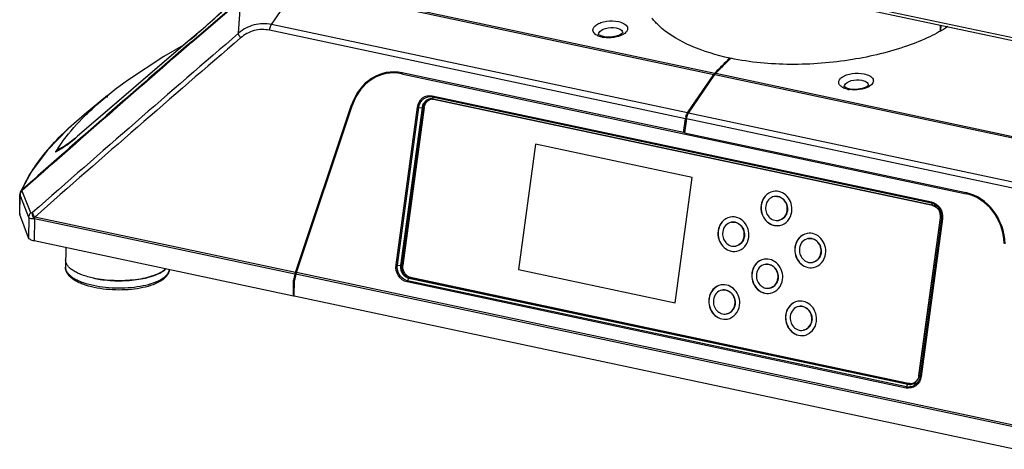
# Model space of a CAD drawing. Units: millimetres. Extents: x 0 to 210, y 0 to 297.
# Drawn here: x 136 to 165, y 235 to 247 of the extents above; entities that cross this region are included whole.
import ezdxf

# ---------------------------------------------------------------- set-up
doc = ezdxf.new("R2010")
doc.units = ezdxf.units.MM
doc.header["$LTSCALE"] = 19.36
doc.layers.get('0').update_dxf_attribs({"linetype": 'CONTINUOUS'})
doc.layers.add('02___PRT_ALL_AXES', color=7, linetype='CONTINUOUS')
doc.layers.add('AXES', color=7, linetype='CONTINUOUS')

msp = doc.modelspace()

# ---------------------------------------------------------------- linework, layer by layer
at = {"color": 7, "linetype": 'Continuous'}
for p, q in [((142.69898, 251.48575), (170.26543, 245.62632)), ((142.73717, 251.38909), (170.30362, 245.52966)), ((144.15013, 248.27813), (156.15555, 245.72644)), ((144.17886, 248.3138), (156.1842, 245.76199)), ((155.33817, 244.44636), (143.33275, 246.99822)), ((155.39635, 244.61174), (143.39102, 247.16357)), ((162.69837, 246.97932), (162.70084, 247.14568)), ((162.7122, 246.98661), (162.71452, 247.14277)), ((152.82448, 246.87385), (152.82449, 246.87399)), ((152.9546, 246.8196), (152.88158, 246.84426)), ((152.97386, 246.81516), (152.9546, 246.8196)), ((153.00031, 246.81013), (152.97391, 246.81515)), ((153.52518, 246.91549), (153.52517, 246.9152)), ((156.63267, 246.17805), (156.6163, 246.16208)), ((156.61679, 246.19414), (156.61631, 246.1619)), ((156.64339, 246.18849), (156.63267, 246.17805)), ((147.16998, 245.76053), (147.14507, 245.74255)), ((147.14507, 245.74255), (163.44025, 242.2789)), ((155.28349, 244.04395), (147.16316, 245.76998)), ((155.39635, 244.61174), (156.15555, 245.72644)), ((155.42295, 244.60609), (156.18215, 245.72079)), ((156.18215, 245.72079), (168.1874, 243.16885)), ((156.1842, 245.76199), (156.19446, 245.77249)), ((156.21079, 245.75633), (168.21613, 243.20452)), ((159.91651, 245.36639), (159.91651, 245.36653)), ((160.04663, 245.31214), (159.9736, 245.3368)), ((160.06588, 245.30771), (160.04663, 245.31214)), ((160.09233, 245.30268), (160.06593, 245.3077)), ((160.6172, 245.40803), (160.6172, 245.40774)), ((148.03109, 245.10951), (162.43676, 242.04749)), ((148.03288, 245.07613), (162.43855, 242.01411)), ((148.03288, 245.07613), (148.05482, 245.01283)), ((162.46049, 241.95081), (148.05482, 245.01283)), ((162.47046, 241.93945), (148.06479, 245.00147)), ((144.07939, 240.01039), (145.6989, 244.84279)), ((144.10697, 240.00453), (145.72962, 244.84627)), ((145.6989, 244.84279), (145.74171, 244.87368)), ((146.98388, 240.22686), (147.60219, 244.7771)), ((147.02171, 240.22142), (147.64002, 244.77166)), ((147.73405, 244.76423), (147.11574, 240.21399)), ((147.7627, 244.76441), (147.14439, 240.21418)), ((147.79784, 244.77102), (147.17953, 240.22078)), ((147.64002, 244.77166), (147.73405, 244.76423)), ((147.7627, 244.76441), (147.79784, 244.77102)), ((155.28349, 244.04395), (155.33817, 244.44636)), ((155.36477, 244.44071), (155.31009, 244.03829)), ((167.3702, 241.88891), (155.36477, 244.44071)), ((167.42829, 242.05429), (155.42295, 244.60609)), ((155.31383, 244.06584), (155.28349, 244.04395)), ((155.30416, 244.05886), (155.31401, 244.05676)), ((155.31009, 244.03829), (163.43042, 242.31226)), ((163.469, 242.29965), (163.44025, 242.2789)), ((162.43855, 242.01411), (162.46049, 241.95081)), ((144.06577, 239.96238), (136.55127, 241.55964)), ((144.07939, 240.01039), (136.55513, 241.60972)), ((162.07674, 237.03641), (162.69505, 241.58664)), ((162.07927, 237.03339), (162.69758, 241.58363)), ((162.72893, 241.56441), (162.11062, 237.01418)), ((162.75378, 241.55653), (162.13547, 237.00629)), ((162.72893, 241.56441), (162.69758, 241.58363)), ((144.01975, 239.32944), (136.53539, 240.92029)), ((147.02171, 240.22142), (147.11574, 240.21399)), ((147.17953, 240.22078), (147.14439, 240.21418)), ((144.06577, 239.96238), (144.02662, 239.79126)), ((144.09336, 239.95652), (144.05314, 239.78075)), ((164.79801, 235.5556), (144.09336, 239.95652)), ((164.79212, 235.60776), (144.10697, 240.00453)), ((147.31209, 239.77172), (147.35283, 239.84681)), ((147.35283, 239.84681), (161.7585, 236.78479)), ((147.40559, 239.87069), (147.37045, 239.86408)), ((147.37045, 239.86408), (161.77612, 236.80206)), ((147.40559, 239.87069), (161.81126, 236.80867)), ((144.01975, 239.32944), (144.02662, 239.79126)), ((144.02662, 239.79126), (144.06127, 239.81626)), ((144.04635, 239.32378), (144.05314, 239.78075)), ((161.70657, 236.67388), (147.3009, 239.7359)), ((161.71776, 236.7097), (147.31209, 239.77172)), ((144.04672, 239.3489), (144.01975, 239.32944)), ((164.82597, 234.90694), (144.04635, 239.32378)), ((162.11062, 237.01418), (162.07927, 237.03339)), ((161.71776, 236.7097), (161.7585, 236.78479)), ((161.81126, 236.80867), (161.77612, 236.80206))]:
    msp.add_line(p, q, dxfattribs=at)
for points in [[(152.88158, 246.84426), (152.83776, 246.86962), (152.82719, 246.879)], [(153.49431, 246.89292), (153.43302, 246.85859), (153.34126, 246.82675), (153.22924, 246.80577), (153.11072, 246.80006), (153.00031, 246.81013)], [(153.52617, 246.92294), (153.52651, 246.92404), (153.52221, 246.91796), (153.49431, 246.89292)], [(159.9736, 245.3368), (159.92979, 245.36217), (159.91921, 245.37155)], [(160.58633, 245.38547), (160.52505, 245.35113), (160.43328, 245.3193), (160.32126, 245.29831), (160.20274, 245.2926), (160.09233, 245.30268)], [(160.61819, 245.41548), (160.61853, 245.41658), (160.61423, 245.41051), (160.58633, 245.38547)]]:
    msp.add_lwpolyline(points, dxfattribs=at)
for centre, radius, start, end in [((153.00858, 247.2711), 0.47535, 244.650354, 247.842076), ((153.09677, 247.5599), 0.77793, 258.021774, 260.594206), ((153.43141, 246.91689), 0.09378, 359.135132, 3.03049), ((153.29827, 247.29403), 0.47982, 299.696428, 301.479149), ((153.31042, 247.27404), 0.45642, 301.48826, 302.182249), ((173.38268, 228.97882), 24.03044, 134.242252, 135.665223), ((173.53257, 228.85072), 24.20421, 134.519391, 135.696607), ((173, 229.38923), 23.44683, 134.327557, 134.514128), ((156.41658, 245.54877), 0.31576, 143.757395, 145.758218), ((156.39776, 245.56248), 0.29248, 142.755379, 143.744429), ((160.1006, 245.76364), 0.47535, 244.650354, 247.842076), ((160.1888, 246.05249), 0.77798, 258.021827, 260.597594), ((160.52343, 245.40944), 0.09378, 359.135132, 3.03049), ((160.39029, 245.78658), 0.47982, 299.696428, 301.479149), ((160.40245, 245.76658), 0.45642, 301.48826, 302.182249), ((148.05355, 244.77118), 0.24241, 103.296459, 118.000236), ((148.00086, 244.7692), 0.24925, 96.28844, 97.900111), ((148.01558, 244.77724), 0.22942, 94.376187, 100.640581), ((148.01564, 244.77658), 0.23009, 92.997702, 94.377969), ((148.0157, 244.77425), 0.23241, 85.41307, 92.981522), ((148.01516, 244.76822), 0.23847, 77.986636, 85.399906), ((148.06543, 244.71919), 0.33443, 168.08413, 172.261012), ((148.07863, 244.72148), 0.31884, 169.354537, 172.261196), ((155.80342, 244.38299), 0.46954, 164.591051, 172.242808), ((162.36981, 241.6923), 0.32907, 68.274681, 77.942088), ((162.40614, 241.69526), 0.26126, 75.09529, 77.994188), ((162.36518, 241.68025), 0.34198, 62.094986, 68.302156), ((162.3659, 241.6287), 0.33473, 352.261948, 352.77157), ((162.31679, 241.62037), 0.41592, 352.267383, 355.230776), ((147.49664, 240.1777), 0.32003, 172.262695, 173.379908), ((147.43902, 240.15298), 0.32218, 217.937931, 221.270185), ((147.49057, 240.16493), 0.31082, 214.809818, 221.251412), ((147.41457, 240.12326), 0.28349, 239.026887, 245.988578), ((147.42981, 240.12856), 0.27131, 239.034066, 243.261055), ((147.46382, 240.13311), 0.26896, 239.015696, 248.956107), ((147.4589, 240.12029), 0.25523, 248.954003, 257.944094), ((147.38029, 240.09152), 0.32699, 250.185432, 257.962047), ((161.75687, 237.07987), 0.32281, 350.056934, 352.261596), ((161.86239, 237.04937), 0.24607, 258.006903, 272.202616), ((161.82759, 237.03405), 0.23734, 277.909482, 280.644844), ((161.82949, 237.02382), 0.22694, 280.651828, 284.308229), ((161.86241, 237.0439), 0.24061, 272.24769, 275.459626), ((161.77994, 237.01828), 0.31622, 294.503949, 300.638794)]:
    msp.add_arc(centre, radius, start, end, dxfattribs=at)
for centre, major_axis, ratio, start_param, end_param in [((146.95667, 244.25038), (-0.16337, 1.53914), 0.86784457, 6.0074278, 7.36878462), ((146.94546, 244.27361), (-0.15792, 1.48784), 0.86784457, 6.0074278, 7.36878462), ((147.00934, 244.28839), (-0.16337, 1.53914), 0.86784457, 0.50691637, 0.89950651), ((146.9996, 244.31267), (-0.15792, 1.48784), 0.86784457, 0.12636622, 0.46063949), ((163.22393, 240.79267), (-0.16337, 1.53914), 0.86784457, -1.63711432, -0.2757575), ((163.24064, 240.80996), (-0.15792, 1.48784), 0.86784457, -1.63711432, -0.2757575), ((144.15827, 240.02913), (0.0799, 0.18706), 0.32987365, -4.47304887, -4.21124948), ((144.18586, 240.02326), (0.0799, 0.18706), 0.32987365, -4.47304887, -4.21124948)]:
    msp.add_ellipse(centre, major_axis=major_axis, ratio=ratio, start_param=start_param, end_param=end_param, dxfattribs=at)
for points, knots in [([(152.80506, 246.84152), (152.76946, 246.85841), (152.70862, 246.89565), (152.65599, 246.98897), (152.68565, 247.09), (152.77408, 247.16674), (152.90206, 247.22587), (153.11483, 247.27433), (153.2893, 247.27195), (153.40141, 247.24813)], [0, 0, 0, 0, 0.11139564, 0.19737148, 0.28039473, 0.38549032, 0.51949419, 0.67598617, 1, 1, 1, 1]), ([(153.40141, 247.24813), (153.46011, 247.23567), (153.5587, 247.20492), (153.65828, 247.12034), (153.67354, 247.03909), (153.6472, 246.95737), (153.59324, 246.91274), (153.55352, 246.88775)], [0, 0, 0, 0, 0.32207784, 0.55315281, 0.6486743, 0.74808963, 1, 1, 1, 1]), ([(154.65948, 247.05301), (154.63163, 247.07663), (154.5279, 247.16872), (154.43264, 247.27067), (154.36999, 247.35142)], [0, 0, 0, 0, 0.263241, 1, 1, 1, 1]), ([(152.83286, 246.9135), (152.86279, 246.98675), (153.05321, 247.08066), (153.23581, 247.08739), (153.33752, 247.06577)], [0, 0, 0, 0, 0.432131, 1, 1, 1, 1]), ([(153.33752, 247.06577), (153.35692, 247.06165), (153.41999, 247.04441), (153.48415, 247.00949), (153.50898, 246.97036)], [0, 0, 0, 0, 0.29973673, 1, 1, 1, 1]), ([(156.61679, 246.19414), (156.23207, 246.27668), (155.54095, 246.48362), (154.90658, 246.84336), (154.65948, 247.05301)], [0, 0, 0, 0, 0.54837351, 1, 1, 1, 1]), ([(162.90634, 247.10343), (162.74307, 246.99286), (162.3638, 246.78573), (161.45588, 246.42308), (160.10946, 246.10118), (158.38817, 245.96179), (157.20862, 246.06946), (156.64339, 246.18849)], [0, 0, 0, 0, 0.09165861, 0.19997005, 0.45385406, 0.73150021, 1, 1, 1, 1]), ([(153.53597, 246.87723), (153.45588, 246.83154), (153.26534, 246.77755), (153.06934, 246.77587), (152.96963, 246.79243)], [0, 0, 0, 0, 0.4770759, 1, 1, 1, 1]), ([(159.89709, 245.33406), (159.86149, 245.35095), (159.80064, 245.3882), (159.74801, 245.48151), (159.77767, 245.58254), (159.8661, 245.65929), (159.99409, 245.71842), (160.20685, 245.76687), (160.38133, 245.7645), (160.49344, 245.74067)], [0, 0, 0, 0, 0.11139564, 0.19737148, 0.28039473, 0.38549032, 0.51949419, 0.67598617, 1, 1, 1, 1]), ([(159.92488, 245.40605), (159.95481, 245.47929), (160.14524, 245.5732), (160.32784, 245.57994), (160.42954, 245.55832)], [0, 0, 0, 0, 0.432131, 1, 1, 1, 1]), ([(160.42954, 245.55832), (160.44895, 245.5542), (160.51201, 245.53695), (160.57617, 245.50203), (160.601, 245.4629)], [0, 0, 0, 0, 0.29973673, 1, 1, 1, 1]), ([(160.49344, 245.74067), (160.55213, 245.72822), (160.65073, 245.69746), (160.7503, 245.61288), (160.76556, 245.53164), (160.73922, 245.44991), (160.68526, 245.40528), (160.64554, 245.38029)], [0, 0, 0, 0, 0.32207784, 0.55315281, 0.6486743, 0.74808963, 1, 1, 1, 1]), ([(160.62799, 245.36978), (160.54791, 245.32409), (160.35739, 245.2701), (160.1614, 245.26842), (160.0617, 245.28496)], [0, 0, 0, 0, 0.47707167, 1, 1, 1, 1]), ([(147.60219, 244.7771), (147.61594, 244.87831), (147.71497, 245.07814), (147.93737, 245.12943), (148.03109, 245.10951)], [0, 0, 0, 0, 0.51598327, 1, 1, 1, 1]), ([(147.64002, 244.77166), (147.65262, 244.86437), (147.74332, 245.0474), (147.94703, 245.09438), (148.03288, 245.07613)], [0, 0, 0, 0, 0.51598933, 1, 1, 1, 1]), ([(147.9666, 245.01609), (147.91236, 245.00856), (147.80369, 244.95272), (147.7502, 244.84507), (147.73821, 244.78824)], [0, 0, 0, 0, 0.48532212, 1, 1, 1, 1]), ([(147.97322, 245.00272), (147.92256, 244.9932), (147.82288, 244.93652), (147.77539, 244.83414), (147.76528, 244.78038)], [0, 0, 0, 0, 0.48513963, 1, 1, 1, 1]), ([(147.79784, 244.77102), (147.80093, 244.7938), (147.82131, 244.87895), (147.88285, 244.95496), (147.93974, 244.98521)], [0, 0, 0, 0, 0.26298276, 1, 1, 1, 1]), ([(148.06472, 245.00107), (148.06273, 245.00113), (148.05694, 245.00423), (148.05732, 245.01084), (148.05747, 245.01446)], [0, 0, 0, 0, 0.35450252, 1, 1, 1, 1]), ([(147.74568, 244.76359), (147.74409, 244.76372), (147.74068, 244.76408), (147.73729, 244.7646), (147.73549, 244.76492)], [0, 0, 0, 0, 0.46556334, 1, 1, 1, 1]), ([(147.7627, 244.76441), (147.76042, 244.76398), (147.75476, 244.76319), (147.74904, 244.76333), (147.74568, 244.76359)], [0, 0, 0, 0, 0.40762782, 1, 1, 1, 1]), ([(155.36477, 244.44071), (155.36688, 244.45623), (155.37785, 244.51378), (155.39873, 244.57054), (155.42295, 244.60609)], [0, 0, 0, 0, 0.26697476, 1, 1, 1, 1]), ([(162.43676, 242.04749), (162.53586, 242.02643), (162.7229, 241.88663), (162.76823, 241.66287), (162.75378, 241.55653)], [0, 0, 0, 0, 0.48559812, 1, 1, 1, 1]), ([(162.47039, 241.93905), (162.4684, 241.93911), (162.46261, 241.94221), (162.46299, 241.94882), (162.46314, 241.95244)], [0, 0, 0, 0, 0.35450244, 1, 1, 1, 1]), ([(162.47046, 241.93945), (162.54062, 241.92453), (162.67343, 241.82326), (162.70548, 241.66342), (162.69505, 241.58664)], [0, 0, 0, 0, 0.48071863, 1, 1, 1, 1]), ([(162.69797, 241.58658), (162.70773, 241.66351), (162.6754, 241.82449), (162.54435, 241.92884), (162.47334, 241.94774)], [0, 0, 0, 0, 0.51345061, 1, 1, 1, 1]), ([(162.52523, 241.98247), (162.59259, 241.94681), (162.70689, 241.82616), (162.73786, 241.66466), (162.73127, 241.58579)], [0, 0, 0, 0, 0.49057561, 1, 1, 1, 1]), ([(162.69432, 241.58673), (162.69466, 241.58606), (162.69722, 241.58501), (162.69945, 241.58431), (162.70113, 241.58387)], [0, 0, 0, 0, 0.30349968, 1, 1, 1, 1]), ([(138.27579, 239.57419), (138.16349, 239.59805), (138.00289, 239.64209), (137.80766, 239.72504), (137.68626, 239.79298), (137.58543, 239.86958), (137.50701, 239.95629), (137.4555, 240.05445), (137.44375, 240.12636), (137.44427, 240.16154)], [0, 0, 0, 0, 0.31626099, 0.45638841, 0.58354786, 0.69855251, 0.80378513, 0.90308515, 1, 1, 1, 1]), ([(137.44427, 240.16154), (137.44388, 240.13498), (137.45365, 240.07869), (137.49739, 239.99927), (137.56759, 239.92406), (137.66263, 239.85354), (137.78093, 239.78844), (137.97594, 239.7066), (138.13716, 239.66268), (138.25033, 239.63863)], [0, 0, 0, 0, 0.07814447, 0.16407087, 0.26327711, 0.37859688, 0.51086994, 0.65960225, 1, 1, 1, 1]), ([(147.3009, 239.7359), (147.2018, 239.75697), (147.01476, 239.89677), (146.96943, 240.12052), (146.98388, 240.22686)], [0, 0, 0, 0, 0.48559812, 1, 1, 1, 1]), ([(147.26944, 239.78389), (147.18796, 239.81321), (147.04329, 239.94319), (147.00949, 240.13149), (147.02171, 240.22142)], [0, 0, 0, 0, 0.48827912, 1, 1, 1, 1]), ([(147.12737, 240.21336), (147.12578, 240.21348), (147.12237, 240.21385), (147.11898, 240.21437), (147.11718, 240.21468)], [0, 0, 0, 0, 0.46556338, 1, 1, 1, 1]), ([(147.14439, 240.21418), (147.14211, 240.21375), (147.13645, 240.21296), (147.13073, 240.21309), (147.12737, 240.21336)], [0, 0, 0, 0, 0.40762783, 1, 1, 1, 1]), ([(138.25033, 239.63863), (138.36598, 239.61404), (138.60617, 239.57777), (138.97201, 239.5586), (139.33618, 239.57367), (139.67668, 239.62195), (139.97294, 239.70033), (140.18102, 239.79147), (140.30757, 239.87897), (140.37605, 239.94516), (140.42275, 240.01529), (140.43862, 240.06596), (140.44195, 240.09047)], [0, 0, 0, 0, 0.14947285, 0.30639402, 0.4624865, 0.60954741, 0.74024072, 0.84904872, 0.89448624, 0.93410678, 0.96874232, 1, 1, 1, 1]), ([(140.44235, 240.08992), (140.43905, 240.05809), (140.42188, 239.99428), (140.36982, 239.90812), (140.29614, 239.83186), (140.16762, 239.73777), (139.96114, 239.64279), (139.67009, 239.56254), (139.33761, 239.51312), (138.9821, 239.4969), (138.62432, 239.51477), (138.38917, 239.55009), (138.27579, 239.57419)], [0, 0, 0, 0, 0.04017742, 0.08151587, 0.1251784, 0.17249392, 0.28085232, 0.40818777, 0.55074608, 0.702063, 0.85442905, 1, 1, 1, 1]), ([(147.35848, 239.85545), (147.35777, 239.85414), (147.35646, 239.85108), (147.35557, 239.84789), (147.35516, 239.84611)], [0, 0, 0, 0, 0.44966851, 1, 1, 1, 1]), ([(147.37045, 239.86408), (147.36833, 239.86368), (147.36332, 239.86218), (147.35987, 239.85801), (147.35848, 239.85545)], [0, 0, 0, 0, 0.42539601, 1, 1, 1, 1]), ([(162.13547, 237.00629), (162.12172, 236.90508), (162.02269, 236.70525), (161.80029, 236.65396), (161.70657, 236.67388)], [0, 0, 0, 0, 0.51598327, 1, 1, 1, 1]), ([(161.93044, 236.80874), (161.99011, 236.84047), (162.05465, 236.92019), (162.07603, 237.0095), (162.07927, 237.03339)], [0, 0, 0, 0, 0.73701683, 1, 1, 1, 1]), ([(162.11062, 237.01418), (162.10682, 236.98619), (162.08212, 236.88123), (162.00945, 236.78668), (161.94109, 236.7462)], [0, 0, 0, 0, 0.26226214, 1, 1, 1, 1]), ([(162.07483, 237.02414), (162.0712, 237.00343), (162.05044, 236.92689), (161.99647, 236.8585), (161.94629, 236.82898)], [0, 0, 0, 0, 0.26529839, 1, 1, 1, 1]), ([(162.07601, 237.0365), (162.07635, 237.03582), (162.07891, 237.03477), (162.08114, 237.03407), (162.08282, 237.03364)], [0, 0, 0, 0, 0.30349974, 1, 1, 1, 1]), ([(161.76415, 236.79343), (161.76344, 236.79212), (161.76213, 236.78906), (161.76124, 236.78587), (161.76083, 236.78409)], [0, 0, 0, 0, 0.44966856, 1, 1, 1, 1]), ([(161.77612, 236.80206), (161.774, 236.80167), (161.76899, 236.80017), (161.76554, 236.79599), (161.76415, 236.79343)], [0, 0, 0, 0, 0.425396, 1, 1, 1, 1])]:
    msp.add_open_spline(points, degree=3, knots=knots, dxfattribs=at)
for points in [[(153.50898, 246.97036), (153.51811, 246.95597), (153.52416, 246.93886), (153.52506, 246.92185)], [(152.82449, 246.874), (152.82471, 246.88746), (152.82777, 246.90104), (152.83286, 246.9135)], [(152.93532, 246.79891), (152.89921, 246.80658), (152.86347, 246.81691), (152.8293, 246.83085)], [(156.1842, 245.76199), (156.1773, 245.75492), (156.17091, 245.74735), (156.16494, 245.73949)], [(156.21079, 245.75633), (156.20017, 245.74544), (156.19071, 245.73336), (156.18215, 245.72079)], [(159.91651, 245.36655), (159.91673, 245.38), (159.91979, 245.39359), (159.92488, 245.40605)], [(160.02734, 245.29145), (159.99123, 245.29912), (159.95549, 245.30946), (159.92132, 245.3234)], [(160.601, 245.4629), (160.61013, 245.44852), (160.61618, 245.4314), (160.61708, 245.41439)], [(148.05482, 245.01283), (148.02829, 245.01847), (148.00052, 245.01992), (147.97356, 245.01695)], [(148.03109, 245.10951), (148.02984, 245.10028), (148.02522, 245.08438), (148.03415, 245.08173)], [(147.60219, 244.7771), (147.61316, 244.77477), (147.62437, 244.77204), (147.63556, 244.77282)], [(155.35075, 244.50774), (155.3561, 244.52716), (155.36271, 244.5463), (155.3708, 244.56474)], [(155.3708, 244.56474), (155.37797, 244.58107), (155.38631, 244.59701), (155.39635, 244.61174)], [(162.43676, 242.04749), (162.43551, 242.03826), (162.43089, 242.02236), (162.43982, 242.01971)], [(162.75378, 241.55653), (162.74708, 241.55795), (162.72827, 241.56049), (162.73444, 241.56345)], [(146.98388, 240.22686), (146.99485, 240.22453), (147.00606, 240.22181), (147.01725, 240.22258)], [(147.11574, 240.21399), (147.1037, 240.12541), (147.12995, 240.02539), (147.18492, 239.9549)], [(147.14439, 240.21418), (147.13607, 240.15295), (147.14598, 240.087), (147.17173, 240.03082)], [(147.23537, 239.98749), (147.19081, 240.05153), (147.16975, 240.1371), (147.17875, 240.21459)], [(147.17173, 240.03082), (147.18454, 240.00289), (147.20147, 239.97647), (147.22175, 239.95337)], [(147.19686, 239.94046), (147.21748, 239.91698), (147.24188, 239.89628), (147.26868, 239.8802)], [(147.22175, 239.95337), (147.2414, 239.93098), (147.26467, 239.91125), (147.29022, 239.89592)], [(147.32536, 239.90253), (147.29981, 239.91786), (147.27654, 239.93759), (147.25689, 239.95998)], [(147.29922, 239.86431), (147.31639, 239.85666), (147.33444, 239.85072), (147.35283, 239.84681)], [(147.30774, 239.88626), (147.32754, 239.87629), (147.34876, 239.86869), (147.37045, 239.86408)], [(147.3009, 239.7359), (147.30235, 239.74658), (147.30269, 239.76067), (147.31187, 239.76632)], [(162.13547, 237.00629), (162.12877, 237.00772), (162.10996, 237.01025), (162.11613, 237.01322)], [(161.91109, 236.73054), (161.85211, 236.70367), (161.78116, 236.69623), (161.71776, 236.7097)], [(161.7585, 236.78479), (161.78728, 236.77867), (161.81757, 236.77749), (161.84671, 236.78153)], [(161.77612, 236.80206), (161.80357, 236.79623), (161.83246, 236.7951), (161.86026, 236.79896)], [(161.84671, 236.78153), (161.87578, 236.78556), (161.90453, 236.79496), (161.93044, 236.80874)], [(161.94629, 236.82898), (161.92741, 236.81788), (161.90679, 236.80933), (161.88557, 236.80392)], [(161.70657, 236.67388), (161.70802, 236.68456), (161.70836, 236.69865), (161.71754, 236.7043)]]:
    msp.add_open_spline(points, degree=3, dxfattribs=at)
at = {"layer": '02___PRT_ALL_AXES', "color": 7, "linetype": 'Continuous'}
for p, q in [((143.39102, 247.16357), (144.15013, 248.27813)), ((141.07794, 246.6675), (142.51991, 247.91351)), ((141.09113, 246.65224), (142.50294, 247.87194)), ((142.43976, 246.91266), (142.50294, 247.87194)), ((141.03341, 246.71875), (141.02406, 246.70848)), ((141.02407, 246.70848), (141.03422, 246.71715)), ((139.23185, 245.55149), (138.87524, 245.28482)), ((138.87524, 245.28482), (138.64377, 245.10053)), ((138.65968, 245.11353), (137.98765, 244.56469)), ((138.65988, 245.07339), (138.66461, 245.07673)), ((137.98548, 244.56292), (137.98575, 244.56314)), ((138.0016, 244.52467), (138.00353, 244.52658)), ((137.79107, 243.94089), (137.78036, 243.92849)), ((137.78036, 243.92849), (137.79265, 243.93905)), ((137.15733, 243.49046), (137.27868, 243.56959)), ((137.22671, 243.59832), (137.22798, 243.60022)), ((137.27868, 243.56959), (137.28097, 243.57086)), ((151.00916, 243.71266), (150.51717, 240.09204)), ((151.01359, 243.71349), (150.5216, 240.09287)), ((155.53032, 242.75165), (151.00916, 243.71266)), ((136.45997, 242.92107), (136.1476, 242.33866)), ((155.03833, 239.13104), (155.53032, 242.75165)), ((136.12191, 241.69778), (136.13025, 242.25881)), ((136.12498, 241.68067), (136.13336, 242.24462)), ((136.13575, 242.30297), (136.13025, 242.25872)), ((136.13044, 242.25483), (136.13025, 242.25869)), ((136.35883, 241.66865), (136.13536, 242.24075)), ((136.14757, 242.3386), (136.13575, 242.30297)), ((136.14757, 242.3386), (136.1476, 242.33866)), ((136.18814, 242.37713), (136.18837, 242.3849)), ((136.18853, 242.36814), (136.18814, 242.37713)), ((136.18837, 242.3849), (136.18913, 242.39031)), ((136.18853, 242.36814), (136.20587, 242.38343)), ((136.19312, 242.35636), (136.18853, 242.36814)), ((136.18913, 242.39031), (136.19058, 242.39532)), ((136.19058, 242.39532), (136.19331, 242.39773)), ((136.43908, 241.72637), (136.19312, 242.35636)), ((157.90243, 242.2019), (157.898, 242.20106)), ((136.37725, 241.00776), (136.12498, 241.68067)), ((136.38604, 241.59905), (136.35883, 241.66865)), ((136.38604, 241.59905), (136.37725, 241.00776)), ((136.49888, 241.74528), (136.49244, 241.74066)), ((136.54483, 241.55502), (136.53539, 240.92029)), ((136.55127, 241.55964), (136.54483, 241.55502)), ((156.66133, 241.45889), (156.6569, 241.45806)), ((158.03176, 241.51395), (158.02733, 241.51311)), ((158.87759, 240.98781), (158.87316, 240.98698)), ((156.79067, 240.77094), (156.78623, 240.77011)), ((157.63649, 240.24481), (157.63206, 240.24397)), ((159.00692, 240.29986), (159.00249, 240.29903)), ((150.51717, 240.09204), (150.5216, 240.09287)), ((150.51717, 240.09204), (155.03833, 239.13104)), ((150.5216, 240.09287), (155.03869, 239.13273)), ((156.39539, 239.5018), (156.39096, 239.50097)), ((157.76582, 239.55686), (157.76139, 239.55602)), ((158.61165, 239.03072), (158.60722, 239.02989)), ((156.52473, 238.81385), (156.52029, 238.81302)), ((158.74098, 238.34277), (158.73655, 238.34194))]:
    msp.add_line(p, q, dxfattribs=at)
for points in [[(143.01993, 248.54547), (142.92587, 248.45098), (142.74932, 248.27794), (142.52599, 248.064), (142.26213, 247.81616), (141.97013, 247.54705), (141.65799, 247.26498), (141.3259, 246.97138), (141.03341, 246.71876)], [(141.03342, 246.71875), (139.96861, 245.80885), (138.85045, 244.85087), (137.79107, 243.94089)], [(140.85264, 246.56427), (140.28352, 246.24537), (139.23181, 245.55146)], [(137.98554, 244.56297), (137.51827, 244.15648), (136.92176, 243.53856), (136.45997, 242.92107)], [(137.79107, 243.94089), (137.69932, 243.86373), (137.56775, 243.75982), (137.44514, 243.67172), (137.33187, 243.59989), (137.27846, 243.56946)], [(136.13536, 242.24075), (136.13437, 242.24298), (136.13336, 242.24462)], [(136.19058, 242.39532), (136.19065, 242.39714), (136.19153, 242.39975)]]:
    msp.add_lwpolyline(points, dxfattribs=at)
for centre, radius, start, end in [((617.3981, -303.17334), 727.46535, 130.9019695, 131.41295016), ((633.80443, -324.00204), 753.24819, 130.71733312, 131.31625144), ((633.38436, -323.6677), 752.58079, 130.71331507, 131.31263324), ((861.73487, -597.50115), 1110.00629, 130.48774049, 130.70741426), ((620.96905, -307.45324), 733.01822, 130.89389673, 131.40099409), ((140.91108, 241.15144), 4.42287, 146.410882, 148.072261), ((137.70577, 242.845), 0.847, 120.561935, 130.354123), ((137.72252, 242.81779), 0.87895, 116.727713, 120.600662), ((137.72795, 242.80713), 0.89091, 115.272094, 116.730979), ((136.32718, 242.25361), 0.19674, 164.461376, 179.645191), ((136.33093, 242.24739), 0.19759, 165.972654, 180.803256), ((136.32818, 242.25311), 0.19784, 149.254182, 164.399081), ((136.33045, 242.25153), 0.20059, 134.207524, 149.196843), ((157.9436, 241.95845), 0.39686, 99.991908, 100.64898), ((156.7025, 241.21545), 0.39686, 99.991908, 100.64898), ((157.98181, 241.75531), 0.39644, 280.648999, 281.274405), ((158.91876, 240.74437), 0.39686, 99.991908, 100.64898), ((156.74071, 241.01231), 0.39644, 280.648999, 281.274405), ((157.67766, 240.00136), 0.39686, 99.991908, 100.64898), ((158.95697, 240.54123), 0.39644, 280.648999, 281.274405), ((156.43656, 239.25836), 0.39686, 99.991908, 100.64898), ((157.71587, 239.79822), 0.39644, 280.648999, 281.274405), ((158.65282, 238.78728), 0.39686, 99.991908, 100.64898), ((156.47477, 239.05522), 0.39644, 280.648999, 281.274405), ((158.69103, 238.58414), 0.39644, 280.648999, 281.274405)]:
    msp.add_arc(centre, radius, start, end, dxfattribs=at)
for points, knots in [([(141.03422, 246.71715), (141.38567, 247.01746), (142.05691, 247.61801), (142.71448, 248.23403), (143.02225, 248.54612)], [0, 0, 0, 0, 0.51330553, 1, 1, 1, 1]), ([(143.39101, 247.16361), (143.22672, 247.19873), (142.87509, 247.19132), (142.56762, 247.02322), (142.43971, 246.91269)], [0, 0, 0, 0, 0.49844176, 1, 1, 1, 1]), ([(143.33275, 246.99822), (143.18807, 247.02917), (142.87812, 247.0221), (142.60761, 246.87325), (142.49505, 246.77557)], [0, 0, 0, 0, 0.49818345, 1, 1, 1, 1]), ([(143.33275, 246.99822), (143.33488, 247.01375), (143.3459, 247.07128), (143.36682, 247.12802), (143.39106, 247.16356)], [0, 0, 0, 0, 0.2669548, 1, 1, 1, 1]), ([(142.49505, 246.77557), (142.4863, 246.78786), (142.46012, 246.82932), (142.43762, 246.87825), (142.43986, 246.91275)], [0, 0, 0, 0, 0.30380599, 1, 1, 1, 1]), ([(138.00353, 244.52658), (138.05246, 244.57509), (138.25884, 244.7743), (138.47539, 244.96285), (138.64409, 245.10078)], [0, 0, 0, 0, 0.24025206, 1, 1, 1, 1]), ([(136.19153, 242.39975), (136.36018, 242.78859), (136.89318, 243.58457), (137.58337, 244.23443), (137.98552, 244.56295)], [0, 0, 0, 0, 0.44939759, 1, 1, 1, 1]), ([(137.22798, 243.60022), (137.27981, 243.6782), (137.51273, 244.00634), (137.78253, 244.30735), (138.0016, 244.52467)], [0, 0, 0, 0, 0.23281537, 1, 1, 1, 1]), ([(137.28958, 243.56387), (137.32186, 243.58305), (137.49446, 243.69185), (137.65422, 243.81998), (137.78036, 243.92849)], [0, 0, 0, 0, 0.18411695, 1, 1, 1, 1]), ([(137.15732, 243.49047), (137.16774, 243.49596), (137.2123, 243.51957), (137.25636, 243.54413), (137.28958, 243.56387)], [0, 0, 0, 0, 0.2336496, 1, 1, 1, 1]), ([(136.13336, 242.24462), (136.13261, 242.24628), (136.13136, 242.24962), (136.13064, 242.25312), (136.13044, 242.25483)], [0, 0, 0, 0, 0.51451302, 1, 1, 1, 1]), ([(157.87026, 242.34848), (157.78187, 242.33186), (157.60818, 242.22927), (157.53231, 242.04619), (157.51941, 241.95131)], [0, 0, 0, 0, 0.48435196, 1, 1, 1, 1]), ([(157.87031, 242.34845), (157.78277, 242.33096), (157.6115, 242.22791), (157.53664, 242.04629), (157.52385, 241.95214)], [0, 0, 0, 0, 0.48442102, 1, 1, 1, 1]), ([(157.89806, 242.20107), (157.83617, 242.18944), (157.71454, 242.11766), (157.66142, 241.98947), (157.65239, 241.92304)], [0, 0, 0, 0, 0.48435129, 1, 1, 1, 1]), ([(158.40592, 241.76287), (158.41656, 241.84116), (158.40316, 242.00339), (158.28751, 242.21215), (158.09791, 242.34644), (157.94483, 242.36164), (157.87474, 242.34929)], [0, 0, 0, 0, 0.26094251, 0.5188837, 0.76496449, 1, 1, 1, 1]), ([(158.27294, 241.79114), (158.28043, 241.84622), (158.27088, 241.96038), (158.18902, 242.10699), (158.05506, 242.20066), (157.94724, 242.21031), (157.89806, 242.20107)], [0, 0, 0, 0, 0.26104961, 0.51901183, 0.76500374, 1, 1, 1, 1]), ([(157.90232, 242.20187), (157.95151, 242.21113), (158.05936, 242.20156), (158.19339, 242.10789), (158.2753, 241.96126), (158.28486, 241.84707), (158.27737, 241.79197)], [0, 0, 0, 0, 0.23499615, 0.4809844, 0.73893733, 1, 1, 1, 1]), ([(157.51941, 241.95131), (157.50872, 241.87261), (157.52237, 241.7095), (157.63933, 241.50004), (157.83076, 241.36623), (157.9848, 241.35249), (158.05507, 241.3657)], [0, 0, 0, 0, 0.26104497, 0.51901156, 0.76500321, 1, 1, 1, 1]), ([(157.52385, 241.95214), (157.51321, 241.87384), (157.5266, 241.7116), (157.64228, 241.50284), (157.83189, 241.36856), (157.98499, 241.35336), (158.05508, 241.36573)], [0, 0, 0, 0, 0.26095094, 0.51888837, 0.76496615, 1, 1, 1, 1]), ([(157.65239, 241.92304), (157.64491, 241.86796), (157.65445, 241.7538), (157.73631, 241.60719), (157.87028, 241.51352), (157.97809, 241.50387), (158.02727, 241.51311)], [0, 0, 0, 0, 0.26104961, 0.51901183, 0.76500374, 1, 1, 1, 1]), ([(136.12191, 241.69778), (136.12187, 241.69491), (136.12236, 241.68907), (136.12394, 241.68344), (136.12498, 241.68067)], [0, 0, 0, 0, 0.49228998, 1, 1, 1, 1]), ([(136.54483, 241.55502), (136.52567, 241.55311), (136.47291, 241.55013), (136.39917, 241.56445), (136.38604, 241.59905)], [0, 0, 0, 0, 0.34217741, 1, 1, 1, 1]), ([(136.49244, 241.74066), (136.48682, 241.73662), (136.47384, 241.72719), (136.44345, 241.71517), (136.43908, 241.72637)], [0, 0, 0, 0, 0.36535229, 1, 1, 1, 1]), ([(136.54483, 241.55502), (136.53392, 241.5702), (136.50062, 241.62536), (136.48047, 241.6957), (136.49244, 241.74066)], [0, 0, 0, 0, 0.28665669, 1, 1, 1, 1]), ([(136.55127, 241.55964), (136.54005, 241.57459), (136.50705, 241.63017), (136.48761, 241.70012), (136.49888, 241.74528)], [0, 0, 0, 0, 0.28653559, 1, 1, 1, 1]), ([(136.55513, 241.60972), (136.54635, 241.62183), (136.51998, 241.66275), (136.49722, 241.711), (136.49888, 241.74528)], [0, 0, 0, 0, 0.30355775, 1, 1, 1, 1]), ([(156.62916, 241.60547), (156.54077, 241.58885), (156.36708, 241.48627), (156.29121, 241.30318), (156.27832, 241.2083)], [0, 0, 0, 0, 0.48435196, 1, 1, 1, 1]), ([(156.62921, 241.60545), (156.54167, 241.58796), (156.3704, 241.4849), (156.29554, 241.30328), (156.28275, 241.20913)], [0, 0, 0, 0, 0.48442102, 1, 1, 1, 1]), ([(157.16482, 241.01987), (157.17546, 241.09816), (157.16207, 241.26039), (157.04641, 241.46914), (156.85682, 241.60344), (156.70373, 241.61863), (156.63364, 241.60629)], [0, 0, 0, 0, 0.26094251, 0.5188837, 0.76496449, 1, 1, 1, 1]), ([(158.02727, 241.51311), (158.08916, 241.52474), (158.21079, 241.59652), (158.26392, 241.72471), (158.27294, 241.79114)], [0, 0, 0, 0, 0.48435129, 1, 1, 1, 1]), ([(158.27737, 241.79197), (158.26835, 241.72557), (158.21527, 241.59744), (158.09374, 241.52561), (158.03188, 241.51397)], [0, 0, 0, 0, 0.51564749, 1, 1, 1, 1]), ([(158.05932, 241.36652), (158.14689, 241.38398), (158.31823, 241.48704), (158.39312, 241.6687), (158.40592, 241.76287)], [0, 0, 0, 0, 0.48441838, 1, 1, 1, 1]), ([(156.65696, 241.45807), (156.59507, 241.44644), (156.47344, 241.37466), (156.42032, 241.24647), (156.41129, 241.18004)], [0, 0, 0, 0, 0.48435129, 1, 1, 1, 1]), ([(157.03184, 241.04813), (157.03933, 241.10322), (157.02978, 241.21737), (156.94792, 241.36398), (156.81396, 241.45765), (156.70614, 241.46731), (156.65696, 241.45807)], [0, 0, 0, 0, 0.26104961, 0.51901183, 0.76500374, 1, 1, 1, 1]), ([(156.66122, 241.45887), (156.71041, 241.46812), (156.81826, 241.45856), (156.95229, 241.36489), (157.03421, 241.21826), (157.04376, 241.10407), (157.03628, 241.04897)], [0, 0, 0, 0, 0.23499615, 0.4809844, 0.73893733, 1, 1, 1, 1]), ([(136.53539, 240.92029), (136.49882, 240.92806), (136.44057, 240.94487), (136.38576, 240.98506), (136.37725, 241.00776)], [0, 0, 0, 0, 0.60662121, 1, 1, 1, 1]), ([(156.27832, 241.2083), (156.26762, 241.1296), (156.28127, 240.9665), (156.39824, 240.75704), (156.58966, 240.62322), (156.7437, 240.60948), (156.81397, 240.6227)], [0, 0, 0, 0, 0.26104497, 0.51901156, 0.76500321, 1, 1, 1, 1]), ([(156.28275, 241.20913), (156.27211, 241.13084), (156.2855, 240.9686), (156.40118, 240.75983), (156.59079, 240.62556), (156.74389, 240.61036), (156.81398, 240.62273)], [0, 0, 0, 0, 0.26095094, 0.51888837, 0.76496615, 1, 1, 1, 1]), ([(156.41129, 241.18004), (156.40381, 241.12495), (156.41335, 241.01079), (156.49521, 240.86418), (156.62918, 240.77052), (156.73699, 240.76086), (156.78617, 240.7701)], [0, 0, 0, 0, 0.26104961, 0.51901183, 0.76500374, 1, 1, 1, 1]), ([(156.78617, 240.7701), (156.84806, 240.78173), (156.96969, 240.85351), (157.02282, 240.9817), (157.03184, 241.04813)], [0, 0, 0, 0, 0.48435129, 1, 1, 1, 1]), ([(157.03628, 241.04897), (157.02725, 240.98256), (156.97417, 240.85444), (156.85264, 240.78261), (156.79078, 240.77097)], [0, 0, 0, 0, 0.51564749, 1, 1, 1, 1]), ([(156.81822, 240.62352), (156.90579, 240.64098), (157.07713, 240.74403), (157.15202, 240.9257), (157.16482, 241.01987)], [0, 0, 0, 0, 0.48441838, 1, 1, 1, 1]), ([(158.84542, 241.13439), (158.75703, 241.11777), (158.58334, 241.01519), (158.50747, 240.8321), (158.49457, 240.73722)], [0, 0, 0, 0, 0.48435196, 1, 1, 1, 1]), ([(158.84547, 241.13437), (158.75792, 241.11688), (158.58666, 241.01382), (158.5118, 240.8322), (158.49901, 240.73805)], [0, 0, 0, 0, 0.48442102, 1, 1, 1, 1]), ([(158.87322, 240.98699), (158.81133, 240.97536), (158.6897, 240.90358), (158.63658, 240.77539), (158.62755, 240.70896)], [0, 0, 0, 0, 0.48435129, 1, 1, 1, 1]), ([(159.38108, 240.54879), (159.39171, 240.62708), (159.37832, 240.78931), (159.26267, 240.99806), (159.07307, 241.13236), (158.91998, 241.14755), (158.8499, 241.13521)], [0, 0, 0, 0, 0.26094251, 0.5188837, 0.76496449, 1, 1, 1, 1]), ([(159.2481, 240.57705), (159.25559, 240.63214), (159.24604, 240.74629), (159.16418, 240.8929), (159.03022, 240.98657), (158.9224, 240.99623), (158.87322, 240.98699)], [0, 0, 0, 0, 0.26104961, 0.51901183, 0.76500374, 1, 1, 1, 1]), ([(158.87748, 240.98779), (158.92667, 240.99704), (159.03452, 240.98748), (159.16855, 240.89381), (159.25046, 240.74718), (159.26002, 240.63299), (159.25253, 240.57789)], [0, 0, 0, 0, 0.23499615, 0.4809844, 0.73893733, 1, 1, 1, 1]), ([(158.49457, 240.73722), (158.48388, 240.65852), (158.49753, 240.49542), (158.61449, 240.28596), (158.80592, 240.15214), (158.95996, 240.1384), (159.03023, 240.15162)], [0, 0, 0, 0, 0.26104497, 0.51901156, 0.76500321, 1, 1, 1, 1]), ([(158.49901, 240.73805), (158.48837, 240.65976), (158.50176, 240.49752), (158.61744, 240.28875), (158.80705, 240.15448), (158.96015, 240.13928), (159.03023, 240.15165)], [0, 0, 0, 0, 0.26095094, 0.51888837, 0.76496615, 1, 1, 1, 1]), ([(158.62755, 240.70896), (158.62006, 240.65387), (158.62961, 240.53971), (158.71147, 240.3931), (158.84543, 240.29944), (158.95325, 240.28978), (159.00243, 240.29902)], [0, 0, 0, 0, 0.26104961, 0.51901183, 0.76500374, 1, 1, 1, 1]), ([(159.00243, 240.29902), (159.06432, 240.31065), (159.18595, 240.38243), (159.23907, 240.51062), (159.2481, 240.57705)], [0, 0, 0, 0, 0.48435129, 1, 1, 1, 1]), ([(159.25253, 240.57789), (159.24351, 240.51148), (159.19043, 240.38336), (159.06889, 240.31153), (159.00703, 240.29989)], [0, 0, 0, 0, 0.51564749, 1, 1, 1, 1]), ([(159.03448, 240.15244), (159.12205, 240.1699), (159.29339, 240.27295), (159.36828, 240.45462), (159.38108, 240.54879)], [0, 0, 0, 0, 0.48441838, 1, 1, 1, 1]), ([(157.60432, 240.39139), (157.51593, 240.37477), (157.34224, 240.27218), (157.26637, 240.0891), (157.25348, 239.99421)], [0, 0, 0, 0, 0.48435196, 1, 1, 1, 1]), ([(157.60437, 240.39136), (157.51683, 240.37387), (157.34556, 240.27082), (157.2707, 240.0892), (157.25791, 239.99505)], [0, 0, 0, 0, 0.48442102, 1, 1, 1, 1]), ([(157.63212, 240.24398), (157.57023, 240.23235), (157.4486, 240.16057), (157.39548, 240.03238), (157.38645, 239.96595)], [0, 0, 0, 0, 0.48435129, 1, 1, 1, 1]), ([(158.13998, 239.80578), (158.15062, 239.88407), (158.13723, 240.0463), (158.02157, 240.25506), (157.83197, 240.38935), (157.67889, 240.40455), (157.6088, 240.3922)], [0, 0, 0, 0, 0.26094251, 0.5188837, 0.76496449, 1, 1, 1, 1]), ([(158.007, 239.83405), (158.01449, 239.88913), (158.00494, 240.00329), (157.92308, 240.1499), (157.78912, 240.24357), (157.6813, 240.25322), (157.63212, 240.24398)], [0, 0, 0, 0, 0.26104961, 0.51901183, 0.76500374, 1, 1, 1, 1]), ([(157.63638, 240.24478), (157.68557, 240.25404), (157.79342, 240.24447), (157.92745, 240.1508), (158.00936, 240.00417), (158.01892, 239.88998), (158.01143, 239.83488)], [0, 0, 0, 0, 0.23499615, 0.4809844, 0.73893733, 1, 1, 1, 1]), ([(157.25348, 239.99421), (157.24278, 239.91551), (157.25643, 239.75241), (157.37339, 239.54295), (157.56482, 239.40914), (157.71886, 239.3954), (157.78913, 239.40861)], [0, 0, 0, 0, 0.26104497, 0.51901156, 0.76500321, 1, 1, 1, 1]), ([(157.25791, 239.99505), (157.24727, 239.91675), (157.26066, 239.75451), (157.37634, 239.54575), (157.56595, 239.41147), (157.71905, 239.39627), (157.78914, 239.40864)], [0, 0, 0, 0, 0.26095094, 0.51888837, 0.76496615, 1, 1, 1, 1]), ([(157.38645, 239.96595), (157.37897, 239.91087), (157.38851, 239.79671), (157.47037, 239.6501), (157.60434, 239.55643), (157.71215, 239.54678), (157.76133, 239.55602)], [0, 0, 0, 0, 0.26104961, 0.51901183, 0.76500374, 1, 1, 1, 1]), ([(156.36322, 239.64838), (156.27483, 239.63176), (156.10114, 239.52918), (156.02527, 239.34609), (156.01238, 239.25121)], [0, 0, 0, 0, 0.48435196, 1, 1, 1, 1]), ([(156.36327, 239.64836), (156.27573, 239.63087), (156.10446, 239.52781), (156.0296, 239.34619), (156.01681, 239.25204)], [0, 0, 0, 0, 0.48442102, 1, 1, 1, 1]), ([(156.89888, 239.06278), (156.90952, 239.14107), (156.89613, 239.3033), (156.78047, 239.51205), (156.59088, 239.64635), (156.43779, 239.66154), (156.3677, 239.6492)], [0, 0, 0, 0, 0.26094251, 0.5188837, 0.76496449, 1, 1, 1, 1]), ([(157.76133, 239.55602), (157.82322, 239.56765), (157.94485, 239.63943), (157.99798, 239.76762), (158.007, 239.83405)], [0, 0, 0, 0, 0.48435129, 1, 1, 1, 1]), ([(158.01143, 239.83488), (158.00241, 239.76848), (157.94933, 239.64035), (157.8278, 239.56852), (157.76594, 239.55688)], [0, 0, 0, 0, 0.51564749, 1, 1, 1, 1]), ([(157.79338, 239.40943), (157.88095, 239.42689), (158.05229, 239.52995), (158.12718, 239.71161), (158.13998, 239.80578)], [0, 0, 0, 0, 0.48441838, 1, 1, 1, 1]), ([(156.39102, 239.50097), (156.32913, 239.48935), (156.2075, 239.41756), (156.15438, 239.28937), (156.14535, 239.22294)], [0, 0, 0, 0, 0.48435129, 1, 1, 1, 1]), ([(156.7659, 239.09104), (156.77339, 239.14613), (156.76384, 239.26028), (156.68198, 239.40689), (156.54802, 239.50056), (156.4402, 239.51022), (156.39102, 239.50097)], [0, 0, 0, 0, 0.26104961, 0.51901183, 0.76500374, 1, 1, 1, 1]), ([(156.39528, 239.50178), (156.44448, 239.51103), (156.55232, 239.50147), (156.68635, 239.4078), (156.76827, 239.26117), (156.77782, 239.14698), (156.77034, 239.09188)], [0, 0, 0, 0, 0.23499615, 0.4809844, 0.73893733, 1, 1, 1, 1]), ([(156.01238, 239.25121), (156.00168, 239.17251), (156.01533, 239.00941), (156.1323, 238.79995), (156.32372, 238.66613), (156.47777, 238.65239), (156.54803, 238.66561)], [0, 0, 0, 0, 0.26104497, 0.51901156, 0.76500321, 1, 1, 1, 1]), ([(156.01681, 239.25204), (156.00617, 239.17375), (156.01956, 239.01151), (156.13524, 238.80274), (156.32485, 238.66847), (156.47795, 238.65327), (156.54804, 238.66564)], [0, 0, 0, 0, 0.26095094, 0.51888837, 0.76496615, 1, 1, 1, 1]), ([(156.14535, 239.22294), (156.13787, 239.16786), (156.14741, 239.0537), (156.22927, 238.90709), (156.36324, 238.81343), (156.47105, 238.80377), (156.52023, 238.81301)], [0, 0, 0, 0, 0.26104961, 0.51901183, 0.76500374, 1, 1, 1, 1]), ([(156.52023, 238.81301), (156.58212, 238.82464), (156.70375, 238.89642), (156.75688, 239.02461), (156.7659, 239.09104)], [0, 0, 0, 0, 0.48435129, 1, 1, 1, 1]), ([(156.77034, 239.09188), (156.76131, 239.02547), (156.70823, 238.89735), (156.5867, 238.82552), (156.52484, 238.81388)], [0, 0, 0, 0, 0.51564749, 1, 1, 1, 1]), ([(156.55228, 238.66643), (156.63985, 238.68389), (156.81119, 238.78694), (156.88608, 238.9686), (156.89888, 239.06278)], [0, 0, 0, 0, 0.48441838, 1, 1, 1, 1]), ([(158.57948, 239.1773), (158.49109, 239.16068), (158.3174, 239.0581), (158.24153, 238.87501), (158.22863, 238.78013)], [0, 0, 0, 0, 0.48435196, 1, 1, 1, 1]), ([(158.57953, 239.17728), (158.49198, 239.15979), (158.32072, 239.05673), (158.24586, 238.87511), (158.23307, 238.78096)], [0, 0, 0, 0, 0.48442102, 1, 1, 1, 1]), ([(158.60728, 239.02989), (158.54539, 239.01827), (158.42376, 238.94648), (158.37064, 238.81829), (158.36161, 238.75186)], [0, 0, 0, 0, 0.48435129, 1, 1, 1, 1]), ([(159.11514, 238.5917), (159.12577, 238.66999), (159.11238, 238.83222), (158.99673, 239.04097), (158.80713, 239.17527), (158.65404, 239.19046), (158.58396, 239.17812)], [0, 0, 0, 0, 0.26094251, 0.5188837, 0.76496449, 1, 1, 1, 1]), ([(158.98216, 238.61996), (158.98965, 238.67505), (158.9801, 238.7892), (158.89824, 238.93581), (158.76428, 239.02948), (158.65646, 239.03914), (158.60728, 239.02989)], [0, 0, 0, 0, 0.26104961, 0.51901183, 0.76500374, 1, 1, 1, 1]), ([(158.61154, 239.0307), (158.66073, 239.03995), (158.76858, 239.03039), (158.90261, 238.93672), (158.98452, 238.79009), (158.99408, 238.6759), (158.98659, 238.6208)], [0, 0, 0, 0, 0.23499615, 0.4809844, 0.73893733, 1, 1, 1, 1]), ([(158.22863, 238.78013), (158.21794, 238.70143), (158.23159, 238.53833), (158.34855, 238.32887), (158.53998, 238.19505), (158.69402, 238.18131), (158.76429, 238.19453)], [0, 0, 0, 0, 0.26104497, 0.51901156, 0.76500321, 1, 1, 1, 1]), ([(158.23307, 238.78096), (158.22243, 238.70267), (158.23582, 238.54043), (158.3515, 238.33166), (158.54111, 238.19739), (158.69421, 238.18219), (158.7643, 238.19456)], [0, 0, 0, 0, 0.26095094, 0.51888837, 0.76496615, 1, 1, 1, 1]), ([(158.36161, 238.75186), (158.35412, 238.69678), (158.36367, 238.58262), (158.44553, 238.43601), (158.57949, 238.34235), (158.68731, 238.33269), (158.73649, 238.34193)], [0, 0, 0, 0, 0.26104961, 0.51901183, 0.76500374, 1, 1, 1, 1]), ([(158.73649, 238.34193), (158.79838, 238.35356), (158.92001, 238.42534), (158.97313, 238.55353), (158.98216, 238.61996)], [0, 0, 0, 0, 0.48435129, 1, 1, 1, 1]), ([(158.98659, 238.6208), (158.97757, 238.55439), (158.92449, 238.42627), (158.80295, 238.35444), (158.74109, 238.3428)], [0, 0, 0, 0, 0.51564749, 1, 1, 1, 1]), ([(158.76854, 238.19535), (158.85611, 238.21281), (159.02745, 238.31586), (159.10234, 238.49752), (159.11514, 238.5917)], [0, 0, 0, 0, 0.48441838, 1, 1, 1, 1])]:
    msp.add_open_spline(points, degree=3, knots=knots, dxfattribs=at)
for points in [[(136.13536, 242.24075), (136.13555, 242.2561), (136.13781, 242.27153), (136.1419, 242.28633)], [(136.13924, 242.29528), (136.14749, 242.32834), (136.16502, 242.36009), (136.18837, 242.3849)], [(136.1419, 242.28633), (136.14607, 242.30141), (136.15223, 242.31607), (136.15998, 242.32966)], [(136.1476, 242.33866), (136.15754, 242.36169), (136.1729, 242.38295), (136.19153, 242.39975)], [(136.15998, 242.32966), (136.16789, 242.34354), (136.17757, 242.35652), (136.18853, 242.36814)], [(136.38604, 241.59905), (136.3866, 241.64502), (136.40756, 241.6929), (136.43908, 241.72637)], [(136.55127, 241.55964), (136.55151, 241.5762), (136.55212, 241.59305), (136.55638, 241.60906)]]:
    msp.add_open_spline(points, degree=3, dxfattribs=at)
at = {"layer": 'AXES', "color": 7, "linetype": 'Continuous'}
for p, q in [((137.45265, 240.72532), (137.44427, 240.16154)), ((137.44733, 240.36725), (137.44734, 240.3675))]:
    msp.add_line(p, q, dxfattribs=at)
msp.add_arc((138.90108, 242.8983), 3.12164, 258.025126, 261.60649, dxfattribs=at)
for points, knots in [([(138.25339, 239.84459), (138.14021, 239.86865), (137.979, 239.91257), (137.78398, 239.99441), (137.66568, 240.05951), (137.57064, 240.13004), (137.50044, 240.20525), (137.4567, 240.28468), (137.44694, 240.34097), (137.44734, 240.36753)], [0, 0, 0, 0, 0.34040382, 0.48913497, 0.62140798, 0.73672636, 0.83593077, 0.92185582, 1, 1, 1, 1]), ([(140.3377, 240.11222), (140.29401, 240.07137), (140.18232, 239.99649), (139.98133, 239.9104), (139.73711, 239.84199), (139.45967, 239.79439), (139.16046, 239.76964), (138.85215, 239.7689), (138.54792, 239.7922), (138.34928, 239.82421), (138.25339, 239.84459)], [0, 0, 0, 0, 0.08320874, 0.18486783, 0.3033258, 0.43517192, 0.57593472, 0.72053047, 0.86362672, 1, 1, 1, 1]), ([(138.44541, 239.81009), (138.63148, 239.78243), (139.00552, 239.75737), (139.46413, 239.79018), (139.80345, 239.85843), (140.0198, 239.92516), (140.19839, 240.00635), (140.29799, 240.0751), (140.33766, 240.11219)], [0, 0, 0, 0, 0.28782476, 0.57129046, 0.70064913, 0.81673462, 0.91690612, 1, 1, 1, 1])]:
    msp.add_open_spline(points, degree=3, knots=knots, dxfattribs=at)

doc.saveas('drawing.dxf')
